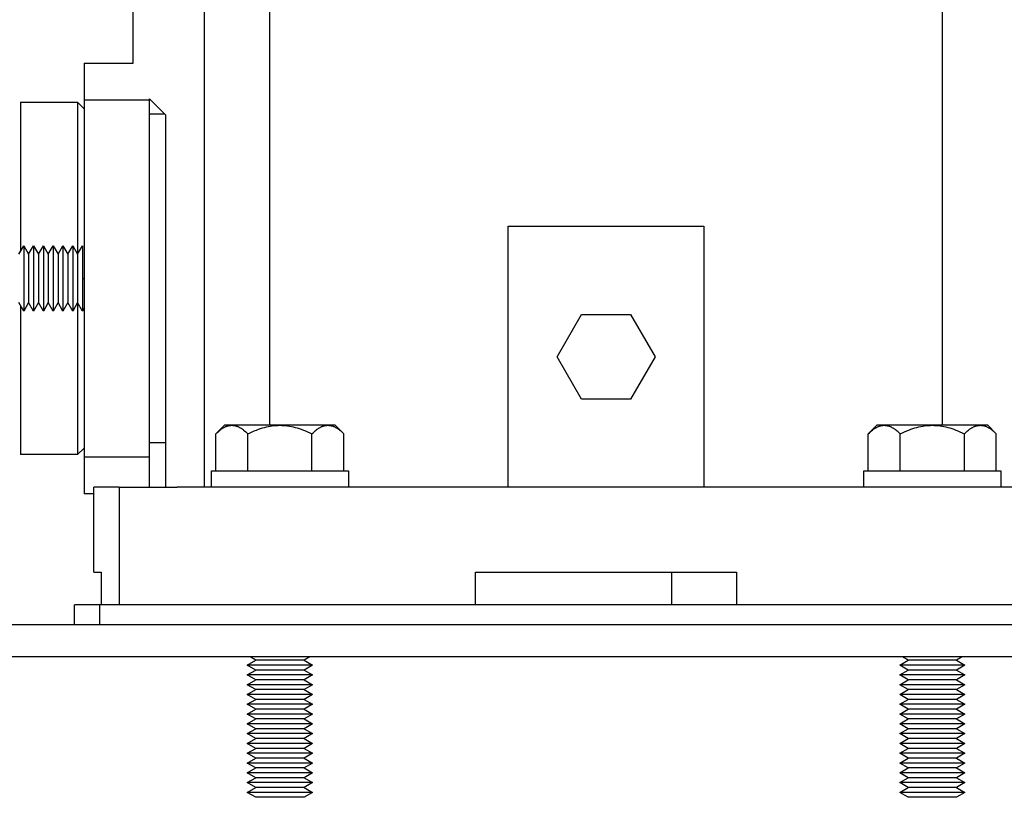
# Model space of a CAD drawing. Units: millimetres. Extents: x -1320 to 2146, y 3084 to 7848.
# Drawn here: x 1534 to 1685, y 5183 to 5303 of the extents above; entities that cross this region are included whole.
import ezdxf

# ---------------------------------------------------------------- set-up
doc = ezdxf.new("R2010")
doc.units = ezdxf.units.MM
doc.header["$LTSCALE"] = 100
for name, color, linetype, true_color in [('Make2D$Visible$Curves$0', 7, 'Continuous', 0xe6e6e6), ('Make2D$Visible$Curves$1', 7, 'Continuous', 0x000000), ('Make2D$Visible$Curves$3', 7, 'Continuous', 0x000000), ('Make2D$Visible$Curves$3DCPCOLOR250', 250, 'Continuous', 0x333333), ('Make2D$Visible$Curves$3DCPCOLOR254', 7, 'Continuous', 0xd6d6d6)]:
    doc.layers.add(name, color=color, linetype=linetype, true_color=true_color)

msp = doc.modelspace()

# ---------------------------------------------------------------- linework, layer by layer
at = {"layer": 'Make2D$Visible$Curves$0', "color": 0}
for points in [[(1564.11, 5239.08), (1564.28, 5239.25), (1564.45, 5239.4), (1564.61, 5239.54), (1564.77, 5239.67), (1564.85, 5239.73), (1564.93, 5239.79), (1565.01, 5239.84), (1565.08, 5239.89), (1565.16, 5239.94), (1565.24, 5239.99), (1565.31, 5240.03), (1565.39, 5240.08), (1565.46, 5240.12), (1565.54, 5240.15), (1565.61, 5240.19), (1565.69, 5240.22), (1565.76, 5240.25), (1565.83, 5240.27), (1565.91, 5240.3), (1565.98, 5240.32), (1566.05, 5240.34), (1566.13, 5240.35), (1566.2, 5240.37), (1566.27, 5240.38), (1566.35, 5240.39), (1566.42, 5240.39), (1566.49, 5240.4), (1566.57, 5240.4)], [(1564.11, 5239.08), (1565.43, 5240.4)], [(1566.57, 5240.4), (1565.43, 5240.4)], [(1566.57, 5240.4), (1566.64, 5240.4), (1566.72, 5240.39), (1566.79, 5240.39), (1566.86, 5240.38), (1566.94, 5240.37), (1567.01, 5240.35), (1567.08, 5240.34), (1567.16, 5240.32), (1567.23, 5240.3), (1567.3, 5240.27), (1567.38, 5240.25), (1567.45, 5240.22), (1567.53, 5240.19), (1567.6, 5240.15), (1567.68, 5240.12), (1567.75, 5240.08), (1567.83, 5240.03), (1567.9, 5239.99), (1567.98, 5239.94), (1568.05, 5239.89), (1568.13, 5239.84), (1568.21, 5239.79), (1568.29, 5239.73), (1568.37, 5239.67), (1568.53, 5239.54), (1568.69, 5239.4), (1568.85, 5239.25), (1569.02, 5239.08)], [(1573.93, 5240.4), (1566.57, 5240.4)], [(1569.02, 5239.08), (1569.36, 5239.25), (1569.69, 5239.4), (1570.01, 5239.54), (1570.33, 5239.67), (1570.65, 5239.79), (1570.96, 5239.89), (1571.26, 5239.99), (1571.57, 5240.08), (1571.87, 5240.15), (1572.16, 5240.22), (1572.46, 5240.27), (1572.75, 5240.32), (1573.05, 5240.35), (1573.34, 5240.38), (1573.63, 5240.39), (1573.93, 5240.4)], [(1573.93, 5240.4), (1574.22, 5240.39), (1574.52, 5240.38), (1574.81, 5240.35), (1575.11, 5240.32), (1575.4, 5240.27), (1575.7, 5240.22), (1575.99, 5240.15), (1576.29, 5240.08), (1576.6, 5239.99), (1576.9, 5239.89), (1577.21, 5239.79), (1577.53, 5239.67), (1577.84, 5239.54), (1578.17, 5239.4), (1578.5, 5239.25), (1578.84, 5239.08)], [(1581.29, 5240.4), (1573.93, 5240.4)], [(1578.84, 5239.08), (1579.01, 5239.25), (1579.17, 5239.4), (1579.33, 5239.54), (1579.49, 5239.67), (1579.57, 5239.73), (1579.65, 5239.79), (1579.73, 5239.84), (1579.8, 5239.89), (1579.88, 5239.94), (1579.96, 5239.99), (1580.03, 5240.03), (1580.11, 5240.08), (1580.18, 5240.12), (1580.26, 5240.15), (1580.33, 5240.19), (1580.41, 5240.22), (1580.48, 5240.25), (1580.56, 5240.27), (1580.63, 5240.3), (1580.7, 5240.32), (1580.78, 5240.34), (1580.85, 5240.35), (1580.92, 5240.37), (1581, 5240.38), (1581.07, 5240.39), (1581.14, 5240.39), (1581.22, 5240.4), (1581.29, 5240.4)], [(1581.29, 5240.4), (1581.36, 5240.4), (1581.44, 5240.39), (1581.51, 5240.39), (1581.59, 5240.38), (1581.66, 5240.37), (1581.73, 5240.35), (1581.81, 5240.34), (1581.88, 5240.32), (1581.95, 5240.3), (1582.03, 5240.27), (1582.1, 5240.25), (1582.17, 5240.22), (1582.25, 5240.19), (1582.32, 5240.15), (1582.4, 5240.12), (1582.47, 5240.08), (1582.55, 5240.03), (1582.62, 5239.99), (1582.7, 5239.94), (1582.78, 5239.89), (1582.85, 5239.84), (1582.93, 5239.79), (1583.01, 5239.73), (1583.09, 5239.67), (1583.25, 5239.54), (1583.41, 5239.4), (1583.58, 5239.25), (1583.74, 5239.08)], [(1582.43, 5240.4), (1581.29, 5240.4)], [(1582.43, 5240.4), (1583.74, 5239.08)], [(1664.11, 5239.08), (1664.28, 5239.25), (1664.45, 5239.4), (1664.61, 5239.54), (1664.77, 5239.67), (1664.85, 5239.73), (1664.93, 5239.79), (1665.01, 5239.84), (1665.08, 5239.89), (1665.16, 5239.94), (1665.24, 5239.99), (1665.31, 5240.03), (1665.39, 5240.08), (1665.46, 5240.12), (1665.54, 5240.15), (1665.61, 5240.19), (1665.69, 5240.22), (1665.76, 5240.25), (1665.83, 5240.27), (1665.91, 5240.3), (1665.98, 5240.32), (1666.05, 5240.34), (1666.13, 5240.35), (1666.2, 5240.37), (1666.27, 5240.38), (1666.35, 5240.39), (1666.42, 5240.39), (1666.49, 5240.4), (1666.57, 5240.4)], [(1664.11, 5239.08), (1665.43, 5240.4)], [(1666.57, 5240.4), (1665.43, 5240.4)], [(1666.57, 5240.4), (1666.64, 5240.4), (1666.72, 5240.39), (1666.79, 5240.39), (1666.86, 5240.38), (1666.94, 5240.37), (1667.01, 5240.35), (1667.08, 5240.34), (1667.16, 5240.32), (1667.23, 5240.3), (1667.3, 5240.27), (1667.38, 5240.25), (1667.45, 5240.22), (1667.53, 5240.19), (1667.6, 5240.15), (1667.68, 5240.12), (1667.75, 5240.08), (1667.83, 5240.03), (1667.9, 5239.99), (1667.98, 5239.94), (1668.05, 5239.89), (1668.13, 5239.84), (1668.21, 5239.79), (1668.29, 5239.73), (1668.37, 5239.67), (1668.53, 5239.54), (1668.69, 5239.4), (1668.85, 5239.25), (1669.02, 5239.08)], [(1673.93, 5240.4), (1666.57, 5240.4)], [(1669.02, 5239.08), (1669.36, 5239.25), (1669.69, 5239.4), (1670.01, 5239.54), (1670.33, 5239.67), (1670.65, 5239.79), (1670.96, 5239.89), (1671.26, 5239.99), (1671.57, 5240.08), (1671.87, 5240.15), (1672.16, 5240.22), (1672.46, 5240.27), (1672.75, 5240.32), (1673.05, 5240.35), (1673.34, 5240.38), (1673.63, 5240.39), (1673.93, 5240.4)], [(1673.93, 5240.4), (1674.22, 5240.39), (1674.52, 5240.38), (1674.81, 5240.35), (1675.11, 5240.32), (1675.4, 5240.27), (1675.7, 5240.22), (1675.99, 5240.15), (1676.29, 5240.08), (1676.6, 5239.99), (1676.9, 5239.89), (1677.21, 5239.79), (1677.53, 5239.67), (1677.84, 5239.54), (1678.17, 5239.4), (1678.5, 5239.25), (1678.84, 5239.08)], [(1681.29, 5240.4), (1673.93, 5240.4)], [(1678.84, 5239.08), (1679.01, 5239.25), (1679.17, 5239.4), (1679.33, 5239.54), (1679.49, 5239.67), (1679.57, 5239.73), (1679.65, 5239.79), (1679.73, 5239.84), (1679.8, 5239.89), (1679.88, 5239.94), (1679.96, 5239.99), (1680.03, 5240.03), (1680.11, 5240.08), (1680.18, 5240.12), (1680.26, 5240.15), (1680.33, 5240.19), (1680.41, 5240.22), (1680.48, 5240.25), (1680.56, 5240.27), (1680.63, 5240.3), (1680.7, 5240.32), (1680.78, 5240.34), (1680.85, 5240.35), (1680.92, 5240.37), (1681, 5240.38), (1681.07, 5240.39), (1681.14, 5240.39), (1681.22, 5240.4), (1681.29, 5240.4)], [(1681.29, 5240.4), (1681.36, 5240.4), (1681.44, 5240.39), (1681.51, 5240.39), (1681.59, 5240.38), (1681.66, 5240.37), (1681.73, 5240.35), (1681.81, 5240.34), (1681.88, 5240.32), (1681.95, 5240.3), (1682.03, 5240.27), (1682.1, 5240.25), (1682.17, 5240.22), (1682.25, 5240.19), (1682.32, 5240.15), (1682.4, 5240.12), (1682.47, 5240.08), (1682.55, 5240.03), (1682.62, 5239.99), (1682.7, 5239.94), (1682.78, 5239.89), (1682.85, 5239.84), (1682.93, 5239.79), (1683.01, 5239.73), (1683.09, 5239.67), (1683.25, 5239.54), (1683.41, 5239.4), (1683.58, 5239.25), (1683.74, 5239.08)], [(1682.43, 5240.4), (1681.29, 5240.4)], [(1682.43, 5240.4), (1683.74, 5239.08)], [(1564.11, 5233.4), (1564.11, 5239.08)], [(1569.02, 5233.4), (1569.02, 5239.08)], [(1578.84, 5233.4), (1578.84, 5239.08)], [(1583.74, 5233.4), (1583.74, 5239.08)], [(1664.11, 5233.4), (1664.11, 5239.08)], [(1669.02, 5233.4), (1669.02, 5239.08)], [(1678.84, 5233.4), (1678.84, 5239.08)], [(1683.74, 5233.4), (1683.74, 5239.08)], [(1570.23, 5204.4), (1569.36, 5204.9)], [(1578.5, 5204.9), (1577.63, 5204.4)], [(1670.23, 5204.4), (1669.36, 5204.9)], [(1678.5, 5204.9), (1677.63, 5204.4)], [(1568.93, 5203.65), (1570.23, 5204.4)], [(1570.23, 5202.9), (1568.93, 5203.65)], [(1578.93, 5203.65), (1568.93, 5203.65)], [(1577.63, 5204.4), (1570.23, 5204.4)], [(1577.63, 5204.4), (1578.93, 5203.65)], [(1578.93, 5203.65), (1577.63, 5202.9)], [(1668.93, 5203.65), (1670.23, 5204.4)], [(1670.23, 5202.9), (1668.93, 5203.65)], [(1678.93, 5203.65), (1668.93, 5203.65)], [(1677.63, 5204.4), (1670.23, 5204.4)], [(1677.63, 5204.4), (1678.93, 5203.65)], [(1678.93, 5203.65), (1677.63, 5202.9)], [(1568.93, 5202.15), (1570.23, 5202.9)], [(1570.23, 5201.4), (1568.93, 5202.15)], [(1578.93, 5202.15), (1568.93, 5202.15)], [(1577.63, 5202.9), (1570.23, 5202.9)], [(1577.63, 5202.9), (1578.93, 5202.15)], [(1578.93, 5202.15), (1577.63, 5201.4)], [(1668.93, 5202.15), (1670.23, 5202.9)], [(1670.23, 5201.4), (1668.93, 5202.15)], [(1678.93, 5202.15), (1668.93, 5202.15)], [(1677.63, 5202.9), (1670.23, 5202.9)], [(1677.63, 5202.9), (1678.93, 5202.15)], [(1678.93, 5202.15), (1677.63, 5201.4)], [(1568.93, 5200.65), (1570.23, 5201.4)], [(1570.23, 5199.9), (1568.93, 5200.65)], [(1578.93, 5200.65), (1568.93, 5200.65)], [(1577.63, 5201.4), (1570.23, 5201.4)], [(1577.63, 5201.4), (1578.93, 5200.65)], [(1578.93, 5200.65), (1577.63, 5199.9)], [(1668.93, 5200.65), (1670.23, 5201.4)], [(1670.23, 5199.9), (1668.93, 5200.65)], [(1678.93, 5200.65), (1668.93, 5200.65)], [(1677.63, 5201.4), (1670.23, 5201.4)], [(1677.63, 5201.4), (1678.93, 5200.65)], [(1678.93, 5200.65), (1677.63, 5199.9)], [(1568.93, 5199.15), (1570.23, 5199.9)], [(1570.23, 5198.4), (1568.93, 5199.15)], [(1578.93, 5199.15), (1568.93, 5199.15)], [(1577.63, 5199.9), (1570.23, 5199.9)], [(1577.63, 5199.9), (1578.93, 5199.15)], [(1578.93, 5199.15), (1577.63, 5198.4)], [(1668.93, 5199.15), (1670.23, 5199.9)], [(1670.23, 5198.4), (1668.93, 5199.15)], [(1678.93, 5199.15), (1668.93, 5199.15)], [(1677.63, 5199.9), (1670.23, 5199.9)], [(1677.63, 5199.9), (1678.93, 5199.15)], [(1678.93, 5199.15), (1677.63, 5198.4)], [(1568.93, 5197.65), (1570.23, 5198.4)], [(1570.23, 5196.9), (1568.93, 5197.65)], [(1578.93, 5197.65), (1568.93, 5197.65)], [(1577.63, 5198.4), (1570.23, 5198.4)], [(1577.63, 5198.4), (1578.93, 5197.65)], [(1578.93, 5197.65), (1577.63, 5196.9)], [(1668.93, 5197.65), (1670.23, 5198.4)], [(1670.23, 5196.9), (1668.93, 5197.65)], [(1678.93, 5197.65), (1668.93, 5197.65)], [(1677.63, 5198.4), (1670.23, 5198.4)], [(1677.63, 5198.4), (1678.93, 5197.65)], [(1678.93, 5197.65), (1677.63, 5196.9)], [(1568.93, 5196.15), (1570.23, 5196.9)], [(1570.23, 5195.4), (1568.93, 5196.15)], [(1578.93, 5196.15), (1568.93, 5196.15)], [(1577.63, 5196.9), (1570.23, 5196.9)], [(1577.63, 5196.9), (1578.93, 5196.15)], [(1578.93, 5196.15), (1577.63, 5195.4)], [(1668.93, 5196.15), (1670.23, 5196.9)], [(1670.23, 5195.4), (1668.93, 5196.15)], [(1678.93, 5196.15), (1668.93, 5196.15)], [(1677.63, 5196.9), (1670.23, 5196.9)], [(1677.63, 5196.9), (1678.93, 5196.15)], [(1678.93, 5196.15), (1677.63, 5195.4)], [(1568.93, 5194.65), (1570.23, 5195.4)], [(1570.23, 5193.9), (1568.93, 5194.65)], [(1578.93, 5194.65), (1568.93, 5194.65)], [(1577.63, 5195.4), (1570.23, 5195.4)], [(1577.63, 5195.4), (1578.93, 5194.65)], [(1578.93, 5194.65), (1577.63, 5193.9)], [(1668.93, 5194.65), (1670.23, 5195.4)], [(1670.23, 5193.9), (1668.93, 5194.65)], [(1678.93, 5194.65), (1668.93, 5194.65)], [(1677.63, 5195.4), (1670.23, 5195.4)], [(1677.63, 5195.4), (1678.93, 5194.65)], [(1678.93, 5194.65), (1677.63, 5193.9)], [(1568.93, 5193.15), (1570.23, 5193.9)], [(1570.23, 5192.4), (1568.93, 5193.15)], [(1578.93, 5193.15), (1568.93, 5193.15)], [(1577.63, 5193.9), (1570.23, 5193.9)], [(1577.63, 5193.9), (1578.93, 5193.15)], [(1578.93, 5193.15), (1577.63, 5192.4)], [(1668.93, 5193.15), (1670.23, 5193.9)], [(1670.23, 5192.4), (1668.93, 5193.15)], [(1678.93, 5193.15), (1668.93, 5193.15)], [(1677.63, 5193.9), (1670.23, 5193.9)], [(1677.63, 5193.9), (1678.93, 5193.15)], [(1678.93, 5193.15), (1677.63, 5192.4)], [(1568.93, 5191.65), (1570.23, 5192.4)], [(1570.23, 5190.9), (1568.93, 5191.65)], [(1578.93, 5191.65), (1568.93, 5191.65)], [(1577.63, 5192.4), (1570.23, 5192.4)], [(1577.63, 5192.4), (1578.93, 5191.65)], [(1578.93, 5191.65), (1577.63, 5190.9)], [(1668.93, 5191.65), (1670.23, 5192.4)], [(1670.23, 5190.9), (1668.93, 5191.65)], [(1678.93, 5191.65), (1668.93, 5191.65)], [(1677.63, 5192.4), (1670.23, 5192.4)], [(1677.63, 5192.4), (1678.93, 5191.65)], [(1678.93, 5191.65), (1677.63, 5190.9)], [(1568.93, 5190.15), (1570.23, 5190.9)], [(1570.23, 5189.4), (1568.93, 5190.15)], [(1578.93, 5190.15), (1568.93, 5190.15)], [(1577.63, 5190.9), (1570.23, 5190.9)], [(1577.63, 5190.9), (1578.93, 5190.15)], [(1578.93, 5190.15), (1577.63, 5189.4)], [(1668.93, 5190.15), (1670.23, 5190.9)], [(1670.23, 5189.4), (1668.93, 5190.15)], [(1678.93, 5190.15), (1668.93, 5190.15)], [(1677.63, 5190.9), (1670.23, 5190.9)], [(1677.63, 5190.9), (1678.93, 5190.15)], [(1678.93, 5190.15), (1677.63, 5189.4)], [(1568.93, 5188.65), (1570.23, 5189.4)], [(1570.23, 5187.9), (1568.93, 5188.65)], [(1578.93, 5188.65), (1568.93, 5188.65)], [(1577.63, 5189.4), (1570.23, 5189.4)], [(1577.63, 5189.4), (1578.93, 5188.65)], [(1578.93, 5188.65), (1577.63, 5187.9)], [(1668.93, 5188.65), (1670.23, 5189.4)], [(1670.23, 5187.9), (1668.93, 5188.65)], [(1678.93, 5188.65), (1668.93, 5188.65)], [(1677.63, 5189.4), (1670.23, 5189.4)], [(1677.63, 5189.4), (1678.93, 5188.65)], [(1678.93, 5188.65), (1677.63, 5187.9)], [(1568.93, 5187.15), (1570.23, 5187.9)], [(1570.23, 5186.4), (1568.93, 5187.15)], [(1578.93, 5187.15), (1568.93, 5187.15)], [(1577.63, 5187.9), (1570.23, 5187.9)], [(1577.63, 5187.9), (1578.93, 5187.15)], [(1578.93, 5187.15), (1577.63, 5186.4)], [(1668.93, 5187.15), (1670.23, 5187.9)], [(1670.23, 5186.4), (1668.93, 5187.15)], [(1678.93, 5187.15), (1668.93, 5187.15)], [(1677.63, 5187.9), (1670.23, 5187.9)], [(1677.63, 5187.9), (1678.93, 5187.15)], [(1678.93, 5187.15), (1677.63, 5186.4)], [(1568.93, 5185.65), (1570.23, 5186.4)], [(1570.23, 5184.9), (1568.93, 5185.65)], [(1578.93, 5185.65), (1568.93, 5185.65)], [(1577.63, 5186.4), (1570.23, 5186.4)], [(1577.63, 5186.4), (1578.93, 5185.65)], [(1578.93, 5185.65), (1577.63, 5184.9)], [(1668.93, 5185.65), (1670.23, 5186.4)], [(1670.23, 5184.9), (1668.93, 5185.65)], [(1678.93, 5185.65), (1668.93, 5185.65)], [(1677.63, 5186.4), (1670.23, 5186.4)], [(1677.63, 5186.4), (1678.93, 5185.65)], [(1678.93, 5185.65), (1677.63, 5184.9)], [(1568.93, 5184.15), (1570.23, 5184.9)], [(1570.23, 5183.4), (1568.93, 5184.15)], [(1578.93, 5184.15), (1568.93, 5184.15)], [(1577.63, 5184.9), (1570.23, 5184.9)], [(1577.63, 5184.9), (1578.93, 5184.15)], [(1578.93, 5184.15), (1577.63, 5183.4)], [(1668.93, 5184.15), (1670.23, 5184.9)], [(1670.23, 5183.4), (1668.93, 5184.15)], [(1678.93, 5184.15), (1668.93, 5184.15)], [(1677.63, 5184.9), (1670.23, 5184.9)], [(1677.63, 5184.9), (1678.93, 5184.15)], [(1678.93, 5184.15), (1677.63, 5183.4)], [(1577.63, 5183.4), (1570.23, 5183.4)], [(1677.63, 5183.4), (1670.23, 5183.4)]]:
    msp.add_lwpolyline(points, dxfattribs=at)
at = {"layer": 'Make2D$Visible$Curves$0'}
msp.add_lwpolyline([(1633.93, 5217.9), (1633.93, 5212.9)], dxfattribs=at)
at = {"layer": 'Make2D$Visible$Curves$1', "color": 251, "true_color": 0x545454}
for points in [[(1545.43, 5217.9), (1545.43, 5230.9)], [(1549.31, 5230.9), (1545.43, 5230.9)], [(1549.31, 5230.9), (1558.21, 5230.9)], [(1549.31, 5230.9), (1549.31, 5212.9)], [(1689.65, 5230.9), (1558.21, 5230.9)], [(1545.43, 5217.9), (1546.54, 5217.9)], [(1546.54, 5217.9), (1546.54, 5212.9)], [(1603.93, 5217.9), (1643.93, 5217.9)], [(1603.93, 5212.9), (1603.93, 5217.9)], [(1643.93, 5217.9), (1643.93, 5212.9)]]:
    msp.add_lwpolyline(points, dxfattribs=at)
at = {"layer": 'Make2D$Visible$Curves$3', "color": 9, "true_color": 0xbbbbbb}
for points in [[(1562.36, 5230.9), (1562.36, 5483.9)], [(1572.36, 5483.9), (1572.36, 5240.4)], [(1675.5, 5240.4), (1675.5, 5483.9)], [(1551.43, 5295.9), (1551.43, 5315.4)], [(1543.93, 5295.9), (1543.93, 5290.24)], [(1543.93, 5295.9), (1551.43, 5295.9)], [(1543.93, 5290.24), (1543.93, 5272.84)], [(1553.93, 5290.24), (1543.93, 5290.24)], [(1556.43, 5287.9), (1553.93, 5290.4)], [(1553.93, 5290.24), (1553.93, 5290.4)], [(1553.93, 5272.84), (1553.93, 5290.24)], [(1553.93, 5288.1), (1556.23, 5288.1)], [(1556.43, 5230.9), (1556.43, 5287.9)], [(1543.93, 5272.84), (1543.93, 5252.96)], [(1553.93, 5252.96), (1553.93, 5272.84)], [(1608.93, 5230.9), (1608.93, 5270.9)], [(1608.93, 5270.9), (1638.93, 5270.9)], [(1638.93, 5270.9), (1638.93, 5230.9)], [(1616.42, 5250.9), (1620.18, 5257.4)], [(1620.18, 5257.4), (1627.68, 5257.4)], [(1627.68, 5257.4), (1631.44, 5250.9)], [(1543.93, 5252.96), (1543.93, 5235.56)], [(1553.93, 5235.56), (1553.93, 5252.96)], [(1620.18, 5244.4), (1616.42, 5250.9)], [(1631.44, 5250.9), (1627.68, 5244.4)], [(1627.68, 5244.4), (1620.18, 5244.4)], [(1556.43, 5237.7), (1553.93, 5237.7)], [(1543.93, 5235.56), (1553.93, 5235.56)], [(1543.93, 5235.56), (1543.93, 5229.9)], [(1553.93, 5230.9), (1553.93, 5235.56)], [(1545.43, 5229.9), (1543.93, 5229.9)]]:
    msp.add_lwpolyline(points, dxfattribs=at)
at = {"layer": 'Make2D$Visible$Curves$3DCPCOLOR250'}
for points in [[(1542.43, 5209.9), (1542.43, 5212.9)], [(1546.32, 5212.9), (1542.43, 5212.9)], [(1557.89, 5212.9), (1546.32, 5212.9)], [(1546.32, 5209.9), (1546.32, 5212.9)], [(1689.97, 5212.9), (1557.89, 5212.9)]]:
    msp.add_lwpolyline(points, dxfattribs=at)
at = {"layer": 'Make2D$Visible$Curves$3DCPCOLOR254'}
for points in [[(1534.18, 5289.9), (1534.18, 5267.03)], [(1534.18, 5289.9), (1542.93, 5289.9)], [(1542.93, 5289.9), (1542.93, 5266.6)], [(1542.93, 5289.9), (1543.93, 5288.9)], [(1542.93, 5259.2), (1542.93, 5235.9)], [(1534.18, 5258.77), (1534.18, 5235.9)], [(1543.93, 5236.9), (1542.93, 5235.9)], [(1542.93, 5235.9), (1534.18, 5235.9)]]:
    msp.add_lwpolyline(points, dxfattribs=at)
at = {"layer": 'Make2D$Visible$Curves$3DCPCOLOR254', "color": 0}
for points in [[(1533.93, 5266.6), (1534.68, 5267.9)], [(1534.68, 5267.9), (1534.68, 5262.9)], [(1534.68, 5267.9), (1535.43, 5266.6)], [(1535.43, 5266.6), (1536.18, 5267.9)], [(1536.18, 5267.9), (1536.18, 5262.9)], [(1536.18, 5267.9), (1536.93, 5266.6)], [(1536.93, 5266.6), (1537.68, 5267.9)], [(1537.68, 5267.9), (1537.68, 5262.9)], [(1537.68, 5267.9), (1538.43, 5266.6)], [(1538.43, 5266.6), (1539.18, 5267.9)], [(1539.18, 5267.9), (1539.18, 5262.9)], [(1539.18, 5267.9), (1539.93, 5266.6)], [(1539.93, 5266.6), (1540.68, 5267.9)], [(1540.68, 5267.9), (1540.68, 5262.9)], [(1540.68, 5267.9), (1541.43, 5266.6)], [(1541.43, 5266.6), (1542.18, 5267.9)], [(1542.18, 5267.9), (1542.18, 5262.9)], [(1542.18, 5267.9), (1542.93, 5266.6)], [(1542.93, 5266.6), (1543.68, 5267.9)], [(1543.68, 5267.9), (1543.68, 5262.9)], [(1535.43, 5266.6), (1535.43, 5262.9)], [(1536.93, 5266.6), (1536.93, 5262.9)], [(1538.43, 5266.6), (1538.43, 5262.9)], [(1539.93, 5266.6), (1539.93, 5262.9)], [(1541.43, 5266.6), (1541.43, 5262.9)], [(1542.93, 5266.6), (1542.93, 5262.9)], [(1534.68, 5262.9), (1534.68, 5257.9)], [(1535.43, 5262.9), (1535.43, 5259.2)], [(1536.18, 5262.9), (1536.18, 5257.9)], [(1536.93, 5262.9), (1536.93, 5259.2)], [(1537.68, 5262.9), (1537.68, 5257.9)], [(1538.43, 5262.9), (1538.43, 5259.2)], [(1539.18, 5262.9), (1539.18, 5257.9)], [(1539.93, 5262.9), (1539.93, 5259.2)], [(1540.68, 5262.9), (1540.68, 5257.9)], [(1541.43, 5262.9), (1541.43, 5259.2)], [(1542.18, 5262.9), (1542.18, 5257.9)], [(1542.93, 5262.9), (1542.93, 5259.2)], [(1543.68, 5262.9), (1543.68, 5257.9)], [(1543.68, 5262.9), (1543.93, 5262.9)], [(1534.68, 5257.9), (1533.93, 5259.2)], [(1535.43, 5259.2), (1534.68, 5257.9)], [(1536.18, 5257.9), (1535.43, 5259.2)], [(1536.93, 5259.2), (1536.18, 5257.9)], [(1537.68, 5257.9), (1536.93, 5259.2)], [(1538.43, 5259.2), (1537.68, 5257.9)], [(1539.18, 5257.9), (1538.43, 5259.2)], [(1539.93, 5259.2), (1539.18, 5257.9)], [(1540.68, 5257.9), (1539.93, 5259.2)], [(1541.43, 5259.2), (1540.68, 5257.9)], [(1542.18, 5257.9), (1541.43, 5259.2)], [(1542.93, 5259.2), (1542.18, 5257.9)], [(1543.68, 5257.9), (1542.93, 5259.2)], [(1543.93, 5258.33), (1543.68, 5257.9)], [(1563.43, 5233.4), (1573.93, 5233.4)], [(1563.43, 5230.9), (1563.43, 5233.4)], [(1573.93, 5233.4), (1584.43, 5233.4)], [(1584.43, 5233.4), (1584.43, 5230.9)], [(1663.43, 5233.4), (1673.93, 5233.4)], [(1663.43, 5230.9), (1663.43, 5233.4)], [(1673.93, 5233.4), (1684.43, 5233.4)], [(1684.43, 5233.4), (1684.43, 5230.9)]]:
    msp.add_lwpolyline(points, dxfattribs=at)
at = {"layer": 'Make2D$Visible$Curves$3DCPCOLOR254', "color": 0, "linetype": 'ByBlock', "lineweight": -2}
for points in [[(1477.93, 5209.9), (1769.93, 5209.9)], [(1768.93, 5204.9), (1478.93, 5204.9)]]:
    msp.add_lwpolyline(points, dxfattribs=at)

doc.saveas('drawing.dxf')
